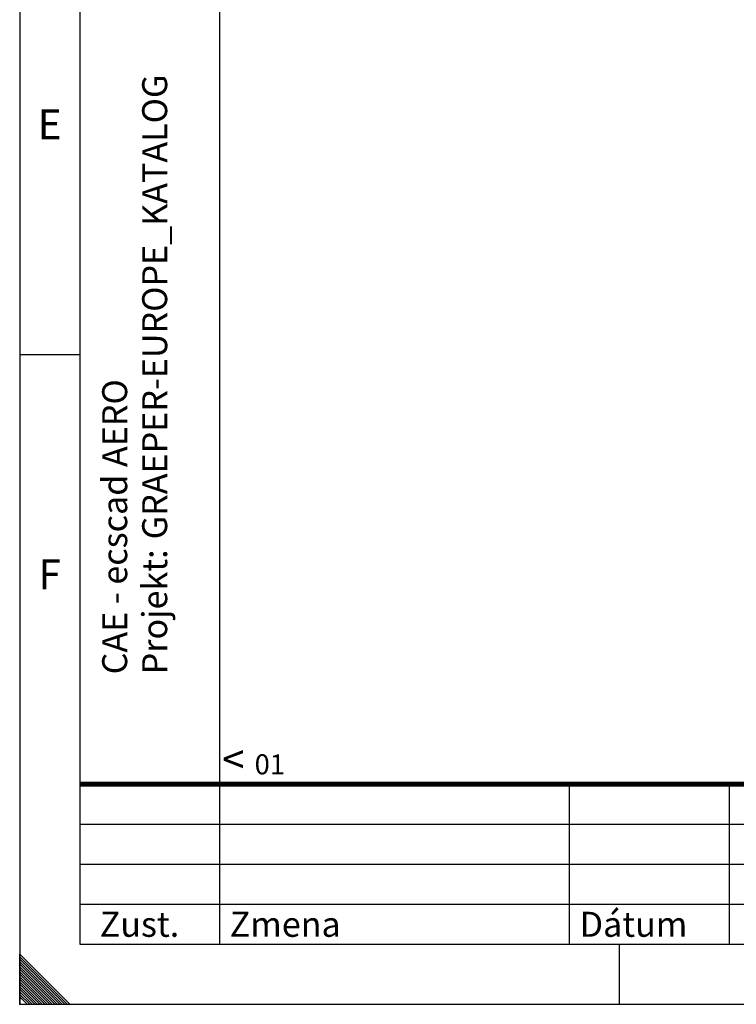
# Model space of a CAD drawing. Extents: x -3 to 1245, y 0 to 882.
# Drawn here: x -3 to 210, y 0 to 292 of the extents above; entities that cross this region are included whole.
import ezdxf
from ezdxf.enums import TextEntityAlignment as Align

# ---------------------------------------------------------------- set-up
doc = ezdxf.new("R2010")
doc.units = 0
doc.header["$LTSCALE"] = 25
for name, color, linetype in [('ECS_LEV_PG_FRAME', 7, 'CONTINUOUS'), ('ECS_LEV_PG_LADDER', 7, 'CONTINUOUS'), ('ECS_LEV_PH_DATA', 7, 'CONTINUOUS'), ('ECS_LEV_PH_DATA_0', 7, 'CONTINUOUS'), ('ECS_LEV_PH_EED', 7, 'CONTINUOUS')]:
    doc.layers.add(name, color=color, linetype=linetype)
doc.styles.add('ISOCP', font='ISOCP.SHX', dxfattribs={"oblique": 0.017453, "height": 1})

# ---------------------------------------------------------------- blocks, each defined once
blk = doc.blocks.new('__TEXT_')
blk = doc.blocks.new('__PHTEXT_')

msp = doc.modelspace()

# ---------------------------------------------------------------- linework, layer by layer
at = {"layer": 'ECS_LEV_PG_FRAME', "color": 7, "linetype": 'Continuous'}
for p, q in [((-2.723, 882.09), (-2.723, 0)), ((-2.723, 0), (1244.678, 0))]:
    msp.add_line(p, q, dxfattribs=at)
at = {"layer": 'ECS_LEV_PH_DATA', "linetype": 'Continuous'}
for p, q in [((-2.723, 14.85), (12.127, 0)), ((-2.723, 0), (-2.723, 14.85)), ((-2.723, 14.107), (11.385, 0)), ((-2.723, 13.365), (10.643, 0)), ((-2.723, 12.623), (9.9, 0)), ((-2.723, 11.88), (9.157, 0)), ((-2.723, 11.137), (8.415, 0)), ((-2.723, 10.395), (7.673, 0)), ((-2.723, 9.652), (6.93, 0)), ((-2.723, 8.91), (6.188, 0)), ((-2.723, 8.167), (5.445, 0)), ((-2.723, 7.425), (4.703, 0)), ((-2.723, 6.683), (3.96, 0)), ((-2.723, 5.94), (3.217, 0)), ((-2.723, 5.198), (2.475, 0)), ((-2.723, 4.455), (1.732, 0))]:
    msp.add_line(p, q, dxfattribs=at)
at = {"layer": 'ECS_LEV_PH_DATA', "color": 7, "linetype": 'Continuous'}
for p, q in [((-2.725, 3.699), (0.989, 0.009)), ((-2.725, 2.956), (0.246, 0.009)), ((-2.725, 2.214), (-0.474, 0.032))]:
    msp.add_line(p, q, dxfattribs=at)
at = {"layer": 'ECS_LEV_PH_DATA_0', "color": 7}
for p, q in [((15.098, 864.27), (15.098, 17.82)), ((56.678, 65.34), (56.678, 864.27)), ((-2.723, 193.05), (15.098, 193.05)), ((56.678, 17.82), (56.678, 65.34)), ((160.627, 17.82), (160.627, 65.34)), ((208.148, 17.82), (208.148, 65.34)), ((15.098, 53.46), (365.558, 53.46)), ((15.098, 41.58), (365.558, 41.58)), ((15.098, 29.7), (677.408, 29.7)), ((15.098, 17.82), (1226.858, 17.82)), ((175.477, 0), (175.477, 17.82))]:
    msp.add_line(p, q, dxfattribs=at)
at = {"layer": 'ECS_LEV_PH_DATA_0', "color": 7, "const_width": 1.485}
msp.add_lwpolyline([(15.098, 65.34), (1226.858, 65.34)], dxfattribs=at)
at = {"layer": 'ECS_LEV_PH_DATA_0'}
for p in [(-2.723, 0), (-2.65, 0.072), (-2.65, 0.072), (-2.65, 0.072), (-2.65, 0.072), (-2.65, 0.072), (-2.65, 0.072), (-2.65, 0.072), (-2.65, 0.072), (-2.65, 0.072), (-2.65, 0.072)]:
    msp.add_point(p, dxfattribs=at)
at = {"layer": 'ECS_LEV_PH_EED'}
msp.add_point((-2.723, 0), dxfattribs=at)

# ---------------------------------------------------------------- block references
at = {"layer": 'ECS_LEV_PG_LADDER', "linetype": 'Continuous'}
ref = msp.add_blockref('__TEXT_', (-2.723, 0), dxfattribs=dict(at, xscale=2.97, yscale=2.97, zscale=2.97))
ref.add_attrib('?', 'E', dxfattribs={"linetype": 'Continuous', "height": 8.91, "style": 'ISOCP'}).set_placement((6.188, 261.36), align=Align.MIDDLE_CENTER)
ref = msp.add_blockref('__TEXT_', (-2.723, 0), dxfattribs=dict(at, xscale=2.97, yscale=2.97, zscale=2.97))
ref.add_attrib('?', 'F', dxfattribs={"linetype": 'Continuous', "height": 8.91, "style": 'ISOCP'}).set_placement((6.188, 127.71), align=Align.MIDDLE_CENTER)
at = {"layer": 'ECS_LEV_PH_DATA', "linetype": 'Continuous'}
ref = msp.add_blockref('__PHTEXT_', (-2.723, 0), dxfattribs=dict(at, xscale=2.475, yscale=2.475, zscale=2.475))
ref.add_attrib('?PROJECT_0.0', 'GRAEPER-EUROPE_KATALOG', dxfattribs={"height": 7.425, "rotation": 90, "style": 'ISOCP'}).set_placement((37.373, 138.105), align=Align.MIDDLE_LEFT)
ref = msp.add_blockref('__TEXT_', (-2.723, 0), dxfattribs=dict(at, xscale=2.97, yscale=2.97, zscale=2.97))
ref.add_attrib('ECS_T_TEXT_0.0', 'CAE - ecscad AERO', dxfattribs={"linetype": 'Continuous', "height": 7.425, "rotation": 90, "style": 'ISOCP'}).set_placement((25.492, 98.01), align=Align.MIDDLE_LEFT)
ref = msp.add_blockref('__TEXT_', (-2.723, 0), dxfattribs=dict(at, xscale=2.97, yscale=2.97, zscale=2.97))
ref.add_attrib('ECS_T_TEXT_0.0', 'Projekt:', dxfattribs={"height": 7.425, "rotation": 90, "style": 'ISOCP'}).set_placement((37.373, 98.01), align=Align.MIDDLE_LEFT)
ref = msp.add_blockref('__TEXT_', (-2.723, 0), dxfattribs=dict(at, xscale=2.97, yscale=2.97, zscale=2.97))
ref.add_attrib('ECS_T_TEXT_0.0', '<', dxfattribs={"height": 8.91, "style": 'ISOCP'}).set_placement((64.103, 72.765), align=Align.MIDDLE_RIGHT)
ref = msp.add_blockref('__PHTEXT_', (-2.723, 0), dxfattribs=dict(at, xscale=2.475, yscale=2.475, zscale=2.475))
ref.add_attrib('?PREVPGNO_0.0', '01', dxfattribs={"height": 5.94, "style": 'ISOCP'}).set_placement((67.073, 71.28), align=Align.MIDDLE_LEFT)
ref = msp.add_blockref('__TEXT_', (-2.723, 0), dxfattribs=dict(at, xscale=2.97, yscale=2.97, zscale=2.97))
ref.add_attrib('ECS_T_TEXT_0.0', 'Zust.', dxfattribs={"height": 7.425, "style": 'ISOCP'}).set_placement((21.038, 23.76), align=Align.MIDDLE_LEFT)
ref = msp.add_blockref('__TEXT_', (-2.723, 0), dxfattribs=dict(at, xscale=2.97, yscale=2.97, zscale=2.97))
ref.add_attrib('ECS_T_TEXT_0.0', 'Zmena', dxfattribs={"linetype": 'Continuous', "height": 7.425, "style": 'ISOCP'}).set_placement((59.648, 23.76), align=Align.MIDDLE_LEFT)
ref = msp.add_blockref('__TEXT_', (-2.723, 0), dxfattribs=dict(at, xscale=2.97, yscale=2.97, zscale=2.97))
ref.add_attrib('ECS_T_TEXT_0.0', 'Dátum', dxfattribs={"linetype": 'Continuous', "height": 7.425, "style": 'ISOCP'}).set_placement((163.598, 23.76), align=Align.MIDDLE_LEFT)

doc.saveas('drawing.dxf')
